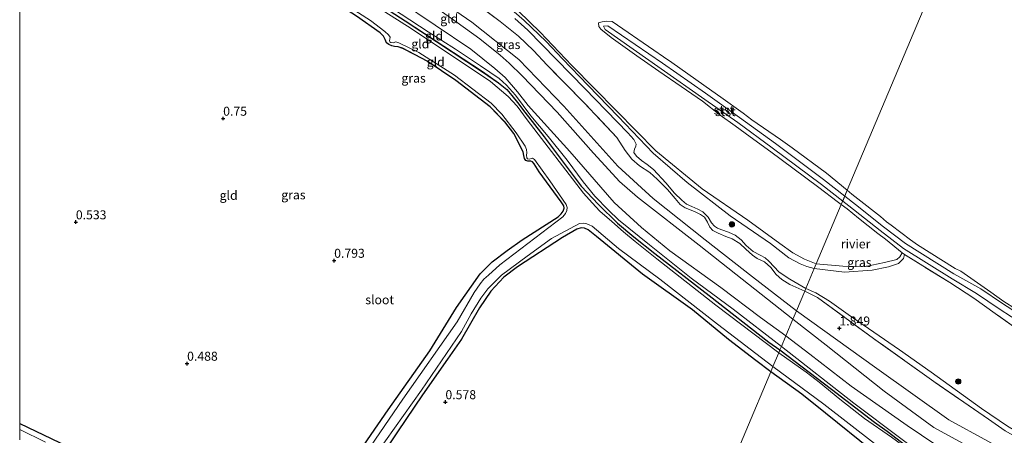
# Model space of a CAD drawing. Units: metres. Extents: x 89991 to 100007, y 406248 to 412500.
# Drawn here: x 90000 to 90274, y 411838 to 411954 of the extents above; entities that cross this region are included whole.
import ezdxf
from ezdxf.enums import TextEntityAlignment as Align

# ---------------------------------------------------------------- set-up
doc = ezdxf.new("R2010")
doc.units = ezdxf.units.M
doc.linetypes.add('IE-TERREINAFSCHEIDING', pattern=[10, 8, -2])
doc.layers.get('0').update_dxf_attribs({"lineweight": 25})
for name, color, linetype, lineweight in [('B-ME-GR-BOOM-S-B1', 93, 'Continuous', 18), ('B-ME-GW-HOOGTEPUNT-S-B1', 10, 'Continuous', 25), ('B-ME-GW-INSTEEKWATERGANG-L-B1', 10, 'Continuous', 25), ('B-ME-GW-KRUINLIJN-L-B1', 93, 'Continuous', 18), ('B-ME-GW-TEENLIJN-L-B1', 93, 'Continuous', 18), ('B-ME-IE-GRASLAND-GV-B6', 93, 'Continuous', 18), ('B-ME-IE-GRONDWERKLIJN-GROND_INGERICHT-GV-B6', 253, 'Continuous', 18), ('B-ME-IE-HULPGEOMETRIE-L-B1', 53, 'Continuous', 18), ('B-ME-IE-TERREINAFSCHEIDING-RASTERHEKWERK-L-B1', 8, 'IE-TERREINAFSCHEIDING', 18), ('B-ME-OB-BEKLEDING-GV-B6', 253, 'Continuous', 18), ('B-ME-OB-WATERLIJN-L-B1', 133, 'OB-WATERLIJN', 18), ('B-ME-OG-WATER-GV-B6', 153, 'Continuous', 18)]:
    doc.layers.add(name, color=color, linetype=linetype, lineweight=lineweight)
doc.styles.add('NLCS-ISO', font='NLCS-ISO.TTF')
doc.linetypes.add('OB-WATERLIJN', pattern='A,10,[32,NLCS.SHX,S=2,R=0,X=0,Y=0],-12', length=22)

# ---------------------------------------------------------------- blocks, each defined once
blk = doc.blocks.new('d43hn_FeatureWriter_4_2_FMEBLOCK13')
at = {"layer": 'B-ME-GW-INSTEEKWATERGANG-L-B1'}
for points in [[(-105.6, 125.05, 0.78), (-104.84, 126.04, 0.79), (-100.83, 130.61, 0.75), (-99.27, 132.27, 0.55), (-97.95, 133.27, 0.39), (-95.89, 133.73, 0.39), (-92.01, 134.32, 0.49), (-89.75, 133.96, 0.41), (-87.84, 133.19, 0.41), (-85.66, 132.25, 0.41), (-80.31, 128.66, 0.45), (-66.82, 119.67, 0.49), (-54.26, 111, 0.49), (-37.64, 99.48, 0.37), (-16.51, 85.52, 0.49), (1.46, 73.86, 0.51), (23.01, 59.75, 0.53), (27.42, 56.69, 0.53), (29.76, 54.81, 0.55), (31.16, 53.16, 0.51), (32.73, 51.15, 0.47), (34.77, 48.46, 0.49), (40.06, 41.65, 0.49), (50.39, 27.9, 0.43), (55.21, 22.79, 0.45), (60.45, 17.61, 0.53), (65.03, 13.79, 0.53), (70.87, 9.22, 0.49), (85.95, -2.52, 0.49), (102.5, -15.5, 0.49), (105.6, -17.61, 0.46)], [(-105.6, -38.06, 0.76), (-94.5, -43.35, 0.79), (-79.15, -51.22, 0.77), (-61.18, -60.34, 0.81), (-44.81, -68.67, 0.75), (-32.75, -75.23, 0.65), (-31.36, -75.46, 0.65), (-30.65, -75.14, 0.67), (-29.56, -74.15, 0.67), (-28.75, -72.75, 0.75), (-26.83, -69.47, 0.67), (-22.57, -62.98, 0.75), (-12.89, -48.23, 0.83), (-3.27, -34.3, 0.9), (8.37, -17.86, 0.81), (15.77, -5.86, 0.73), (22.31, 3.53, 0.59), (25.69, 6.85, 0.63), (29.87, 9.99, 0.59), (34.03, 13.02, 0.63), (44, 19.37, 0.53), (44.83, 20.21, 0.45), (45.39, 21.01, 0.45), (45.67, 21.76, 0.47), (45.53, 22.43, 0.43), (44.82, 23.57, 0.43), (38.75, 31.9, 0.57), (37.32, 34.11, 0.43), (36.84, 34.66, 0.37), (36.43, 34.83, 0.39), (36, 34.88, 0.43), (35.58, 34.87, 0.45), (35.05, 35.06, 0.43), (34.66, 35.6, 0.39), (34.48, 36.48, 0.41), (34.31, 37.46, 0.41), (31.7, 42.6, 0.39), (29.13, 45.84, 0.41), (25.11, 50, 0.45), (15.59, 57.32, 0.57), (7.63, 62.68, 0.45), (0.75, 66.24, 0.49), (-0.5, 66.63, 0.41), (-1.48, 66.75, 0.43), (-2.25, 66.91, 0.37), (-3.01, 67.26, 0.35), (-3.67, 67.76, 0.35), (-4.1, 68.65, 0.33), (-4.55, 69.58, 0.33), (-5.49, 70.55, 0.37), (-12.02, 75.18, 0.53), (-20.54, 80.74, 0.45), (-28.12, 85.33, 0.47), (-35.55, 90.01, 0.55), (-45.12, 96.75, 0.51), (-52.25, 101.5, 0.57), (-60.29, 106.83, 0.55), (-66.85, 110.76, 0.55), (-69.14, 112.05, 0.47), (-74.01, 114.4, 0.39), (-83.11, 120.5, 0.45), (-86.29, 123.05, 0.57), (-89.12, 125.29, 0.59), (-90.52, 126.33, 0.65), (-91.65, 126.87, 0.67), (-92.61, 127.18, 0.67), (-93.38, 127.11, 0.63), (-94.15, 126.72, 0.63), (-95.91, 125.53, 0.61), (-99.89, 120.79, 0.67), (-105.6, 114.12, 0.65)], [(56.43, -134.32, 0.57), (39.34, -123.7, 0.77), (22.32, -113.84, 0.88), (8.15, -105.41, 1), (-7.89, -95.44, 0.92), (-22.27, -87.72, 0.96), (-26.65, -85.57, 0.98), (-32.2, -83.15, 0.94), (-41.85, -77.6, 0.88), (-50.6, -72.75, 0.96), (-64.11, -65.59, 1.04), (-79.25, -57.9, 1.04), (-85.72, -54.52, 0.98), (-96.33, -48.73, 0.98), (-105.6, -44.05, 0.98)]]:
    blk.add_polyline3d(points, dxfattribs=at)
blk = doc.blocks.new('boom')
blk.add_hatch(color=256).paths.add_polyline_path([(-0.75, 0, 1), (0.75, 0, 1)])
blk.add_circle((0, 0), 0.75)
blk = doc.blocks.new('hoogtepunt')
for p, q in [((-0.5, 0), (0.5, 0)), ((0, 0.5), (0, -0.5))]:
    blk.add_line(p, q)

msp = doc.modelspace()

# ---------------------------------------------------------------- linework, layer by layer
at = {"layer": 'B-ME-GW-INSTEEKWATERGANG-L-B1'}
for points in [[(90208.647, 411855.752, 0.455), (90204.527, 411858.827, 0.455), (90196.955, 411864.73, 0.455), (90186.883, 411872.966, 0.455), (90173.027, 411882.85, 0.577), (90160.261, 411893.339, 0.617), (90157.914, 411895.19, 0.699), (90156.896, 411895.68, 0.617), (90156.014, 411895.727, 0.556), (90154.762, 411895.35, 0.516), (90150.833, 411893.035, 0.516), (90138.326, 411884.91, 0.516), (90134.515, 411882.031, 0.516), (90130.908, 411878.101, 0.556), (90127.748, 411873.469, 0.556), (90122.782, 411864.829, 0.556), (90118.873, 411859.255, 0.658), (90111.918, 411849.323, 0.617), (90104.936, 411839.017, 0.658), (90096.788, 411826.848, 0.719)], [(90211.198, 411861.806, 0.457), (90225.516, 411850.911, 0.457), (90237.441, 411841.676, 0.457), (90240.947, 411839.194, 0.424), (90252.159, 411830.571, 0.424), (90256.72, 411826.978, 0.408), (90260.759, 411824.293, 0.424), (90266.381, 411821.534, 0.424), (90277.843, 411816.632, 0.424), (90292.958, 411810.956, 0.54), (90307.15, 411804.719, 0.507), (90319.935, 411799.389, 0.507), (90337.731, 411792.731, 0.507), (90355.31, 411785.767, 0.457), (90373.063, 411778.796, 0.457), (90385.586, 411773.842, 0.457), (90394.979, 411769.905, 0.325), (90411.951, 411762.711, 0.391), (90430.596, 411754.61, 0.375)], [(90236.764, 411833.866, 0.474), (90223.903, 411844.184, 0.358), (90217.308, 411849.501, 0.441), (90208.647, 411855.752, 0.455)]]:
    msp.add_polyline3d(points, dxfattribs=at)
at = {"layer": 'B-ME-GW-KRUINLIJN-L-B1'}
for points in [[(90215.761, 411872.637, 1.785), (90203.535, 411882.141, 1.904), (90190.424, 411892.364, 2.012), (90176.017, 411903.872, 2.143), (90166.176, 411912.848, 1.904), (90151.184, 411929.562, 2.194), (90138.624, 411942.502, 1.972), (90125.619, 411952.899, 1.837), (90101.878, 411969.332, 1.901), (90071.601, 411990.071, 2.126), (90046.209, 412008.077, 2.052), (90027.62, 412021.09, 1.861), (90017.213, 412029.024, 1.877), (90005.447, 412039.85, 2.018)], [(90088.775, 411990.341, 0.857), (90098.664, 411983.491, 0.793), (90112.113, 411974.201, 0.878), (90124.592, 411965.351, 0.75), (90134.615, 411958.173, 0.878), (90140.184, 411953.401, 0.857), (90146.235, 411947.512, 0.814), (90150.838, 411942.703, 0.836), (90157.93, 411935.326, 0.9), (90166.244, 411926.658, 0.857)], [(90211.595, 411862.749, 0.804), (90198.214, 411873.159, 0.824), (90186.571, 411881.794, 0.783), (90174.932, 411890.976, 0.722), (90166.34, 411897.981, 0.803), (90163.549, 411900.694, 0.824), (90159.788, 411904.552, 0.783), (90156.564, 411908.54, 0.783), (90152.115, 411914.52, 0.844), (90146.786, 411921.094, 0.783), (90141.964, 411926.877, 0.803), (90137.715, 411932.645, 0.803), (90135.25, 411935.446, 0.824), (90133.227, 411937.226, 0.824), (90128.034, 411940.814, 0.885), (90121.093, 411945.455, 0.844), (90113.448, 411950.262, 0.803), (90100.878, 411958.449, 0.722)], [(90214.783, 411870.316, 1.799), (90198.925, 411882.836, 1.98), (90188.727, 411890.904, 1.851), (90171.629, 411904.27, 1.825), (90166.599, 411908.664, 1.825), (90163.644, 411911.862, 1.903), (90159.375, 411916.51, 2.058), (90149.341, 411927.902, 2.032), (90139.581, 411937.995, 1.954), (90135.945, 411941.519, 1.903), (90133.494, 411943.771, 1.825), (90127.864, 411948.293, 1.877), (90121.519, 411952.868, 1.825), (90112.445, 411959.321, 1.774)], [(90229.2028, 411904.5465, 1.1388), (90223.307, 411909.202, 1.242), (90210.008, 411919.154, 1.116), (90199.935, 411926.453, 1.127), (90190.493, 411933.227, 1.153), (90178.583, 411941.54, 1.067), (90163.355, 411951.925, 1.132), (90162.1803, 411951.8048, 1.175)], [(90228.627, 411903.1793, 0.9958), (90222.759, 411907.749, 1.108), (90209.029, 411917.991, 1.077), (90199.529, 411925.054, 1.078), (90190.291, 411931.452, 1.034), (90178.201, 411939.978, 1.131), (90162.6438, 411950.922, 1.047), (90162.1803, 411951.8048, 1.175)], [(90220.744, 411884.467, 0.691), (90218.643, 411884.992, 0.787), (90216.84, 411885.747, 0.818), (90213.642, 411887.387, 0.882), (90208.571, 411891.426, 0.914), (90197.35, 411899.096, 1.042), (90185.463, 411908.306, 0.85), (90176.023, 411916.493, 0.818), (90166.244, 411926.658, 0.857)], [(90278.989, 411868.742, 1.059), (90272.09, 411873.191, 0.998), (90265.799, 411877.462, 1.151), (90259.057, 411881.585, 1.008), (90245.559, 411890.001, 0.934), (90239.048, 411895.013, 1.062), (90230.343, 411901.843, 0.963), (90228.627, 411903.1793, 0.9958)], [(90229.2028, 411904.5465, 1.1388), (90232.163, 411902.209, 1.087), (90239.977, 411896.034, 1.005), (90246.045, 411891.349, 1.147), (90259.487, 411882.936, 1.024), (90266.977, 411878.795, 1.147), (90273.036, 411874.71, 1.004), (90280.068, 411870.148, 1.074)], [(90245.802, 411888.345, 0.538), (90245.481, 411887.191, 0.683), (90244.151, 411885.823, 0.726), (90241.343, 411884.909, 0.769), (90236.798, 411883.981, 0.748), (90229.137, 411883.452, 0.748), (90220.744, 411884.467, 0.691)], [(90214.783, 411870.316, 1.799), (90224.012, 411863.101, 1.687), (90240.128, 411850.335, 1.858), (90253.997, 411840.202, 1.896), (90269.028, 411831.972, 1.972), (90277.472, 411827.731, 1.934), (90285.995, 411824.22, 1.896), (90299.009, 411819.341, 1.858), (90319.064, 411810.943, 1.877), (90339.314, 411802.64, 1.896), (90354.427, 411796.464, 1.858), (90374.716, 411788.196, 1.915), (90394.075, 411780.679, 2.029), (90409.861, 411774.829, 1.953), (90427.325, 411767.528, 1.972), (90445.063, 411759.552, 1.896), (90459.87, 411752.894, 1.934), (90487.229, 411740.992, 1.82), (90508.617, 411732.131, 1.858), (90535.596, 411720.773, 1.858), (90555.064, 411712.369, 1.877), (90559.66, 411710.168, 1.888)], [(90215.761, 411872.637, 1.785), (90238.081, 411856.64, 1.901), (90258.118, 411842.344, 2.077), (90279.752, 411830.457, 2.077), (90313.835, 411816.13, 2.201), (90356.078, 411798.993, 2.252), (90399.326, 411781.978, 2.142), (90455.261, 411758.291, 1.851), (90506.164, 411736.38, 1.974), (90544.552, 411720.432, 2.011), (90560.68, 411712.59, 1.806)], [(90211.595, 411862.749, 0.804), (90231.771, 411847.029, 0.785), (90257.864, 411827.363, 0.804), (90262.016, 411824.635, 0.785), (90265.906, 411822.342, 0.766), (90274.947, 411818.683, 0.641), (90303.604, 411807.232, 0.747), (90332.992, 411795.396, 0.872), (90360.824, 411784.691, 0.814), (90380.596, 411777.03, 0.766), (90411.434, 411764.754, 0.804), (90428.263, 411757.348, 0.833), (90456.65, 411744.324, 0.843), (90475.855, 411735.912, 0.843), (90500.671, 411725.17, 0.843), (90518.894, 411717.248, 0.756), (90540.104, 411708.184, 0.727), (90555.94, 411701.339, 0.71)]]:
    msp.add_polyline3d(points, dxfattribs=at)
at = {"layer": 'B-ME-GW-TEENLIJN-L-B1'}
for points in [[(90212.852, 411865.733, 1.045), (90205.794, 411870.784, 1.049), (90194.775, 411879.119, 1.105), (90180.585, 411889.314, 1.021), (90172.768, 411895.866, 0.964), (90165.185, 411902.765, 0.964), (90152.798, 411916.952, 1.021), (90145.663, 411924.816, 0.964), (90141.219, 411929.78, 0.908), (90138.338, 411933.603, 1.021), (90134.88, 411937.533, 0.993), (90132.032, 411940.056, 1.105), (90125.321, 411945.436, 1.133), (90105.542, 411958.811, 1.077), (90084.539, 411972.654, 1.021), (90064.177, 411985.697, 1.049), (90049.119, 411996.254, 1.021), (90029.332, 412009.189, 0.74), (90021.425, 412013.828, 0.572), (90017.612, 412015.955, 0.768), (90015.647, 412017.62, 0.74), (90014.129, 412019.186, 0.74), (90012.386, 412022.004, 0.846), (90011.35, 412022.877, 0.997)], [(90218.395, 411878.892, 1.347), (90213.935, 411881.478, 1.486), (90210.982, 411883.402, 1.506), (90208.122, 411886.446, 1.446), (90207.128, 411887.363, 1.446), (90205.675, 411888.158, 1.446), (90203.766, 411889.207, 1.426), (90201.806, 411890.81, 1.426), (90200.43, 411892.387, 1.466), (90198.723, 411893.696, 1.486), (90196.907, 411894.519, 1.486), (90195.088, 411895.186, 1.466), (90193.889, 411895.688, 1.466), (90192.985, 411896.222, 1.466), (90192.222, 411897.168, 1.486), (90191.226, 411898.68, 1.466), (90189.802, 411900.215, 1.426), (90188.418, 411900.951, 1.446), (90186.739, 411901.653, 1.466), (90185.216, 411902.353, 1.506), (90183.902, 411903.404, 1.446), (90181.943, 411905.382, 1.407), (90179.52, 411908.274, 1.367), (90176.074, 411911.939, 1.407), (90174.272, 411913.319, 1.248), (90172.767, 411914.512, 1.268), (90171.357, 411915.634, 1.268), (90170.585, 411916.708, 1.268), (90170.782, 411917.628, 1.228), (90171.128, 411918.454, 1.03), (90171.249, 411918.967, 0.832), (90170.599, 411920.335, 0.832), (90168.987, 411922.168, 0.832), (90156.991, 411934.514, 1.07), (90141.15, 411950.691, 0.971), (90137.548, 411953.982, 0.951)], [(90218.395, 411878.892, 1.347), (90221.158, 411877.636, 1.347), (90224.987, 411875.394, 1.347), (90230.115, 411871.627, 1.369), (90244.412, 411861.792, 1.347), (90253.245, 411855.63, 1.391), (90267.219, 411845.518, 1.413), (90274.417, 411840.58, 1.391), (90278.52, 411838.221, 1.391), (90283.65, 411835.988, 1.391), (90289.087, 411833.713, 1.391), (90295.931, 411830.93, 1.391), (90309.579, 411825.411, 1.325), (90323.331, 411819.022, 1.325), (90335.325, 411814.263, 1.303), (90356.256, 411805.952, 1.391), (90369.884, 411800.176, 1.281), (90386.532, 411793.592, 1.347), (90404.188, 411786.463, 1.369), (90421.393, 411779.524, 1.259), (90437.687, 411773.356, 1.303)], [(90436.945, 411755.816, 0.919), (90420.796, 411762.689, 0.94), (90406.471, 411769.549, 1.003), (90398.243, 411773.121, 0.898), (90388.022, 411777.171, 0.982), (90374.568, 411782.366, 0.961), (90358.977, 411788.496, 1.003), (90336.813, 411797.918, 1.087), (90315.453, 411806.38, 1.024), (90294.526, 411814.602, 1.066), (90280.826, 411820.409, 1.045), (90271.764, 411824.672, 0.919), (90263.214, 411829.478, 1.024), (90254.49, 411835.4, 1.15), (90246.51, 411840.754, 1.15), (90230.984, 411851.755, 1.045), (90219.498, 411860.593, 1.045), (90212.852, 411865.733, 1.045)]]:
    msp.add_polyline3d(points, dxfattribs=at)
at = {"layer": 'B-ME-IE-GRASLAND-GV-B6'}
for points in [[(90089.087, 411964.939, 0.488), (90107.056, 411953.27, 0.509), (90128.61, 411939.169, 0.529), (90133.022, 411936.1, 0.529), (90135.358, 411934.222, 0.549), (90136.761, 411932.573, 0.509), (90138.334, 411930.564, 0.468), (90140.365, 411927.879, 0.488), (90145.656, 411921.064, 0.488), (90155.994, 411907.31, 0.427), (90160.811, 411902.205, 0.448), (90166.045, 411897.023, 0.529), (90170.628, 411893.207, 0.529), (90176.473, 411888.638, 0.488), (90191.546, 411876.893, 0.488), (90208.099, 411863.918, 0.488), (90211.198, 411861.806, 0.457), (90210.855, 411860.991, 0.166), (90193.367, 411874.249, 0.166), (90177.039, 411887.118, 0.166), (90170.965, 411891.898, 0.166), (90167.736, 411894.639, 0.166), (90164.543, 411897.467, 0.166), (90161.131, 411900.421, 0.166), (90159.011, 411902.733, 0.166), (90156.617, 411905.363, 0.166), (90140.988, 411925.741, 0.166), (90138.177, 411929.563, 0.166), (90135.692, 411932.299, 0.166), (90130.753, 411936.468, 0.166), (90108.788, 411951.186, 0.166), (90085.821, 411965.78, 0.166)], [(90137.548, 411953.982, 0.951), (90141.15, 411950.691, 0.971), (90156.991, 411934.514, 1.07), (90168.987, 411922.168, 0.832), (90170.599, 411920.335, 0.832), (90171.249, 411918.967, 0.832), (90171.128, 411918.454, 1.03), (90170.782, 411917.628, 1.228), (90170.585, 411916.708, 1.268), (90171.357, 411915.634, 1.268), (90172.767, 411914.512, 1.268), (90174.272, 411913.319, 1.248), (90176.074, 411911.939, 1.407), (90179.52, 411908.274, 1.367), (90181.943, 411905.382, 1.407), (90183.902, 411903.404, 1.446), (90185.216, 411902.353, 1.506), (90186.739, 411901.653, 1.466), (90188.418, 411900.951, 1.446), (90189.802, 411900.215, 1.426), (90191.226, 411898.68, 1.466), (90192.222, 411897.168, 1.486), (90192.985, 411896.222, 1.466), (90193.889, 411895.688, 1.466), (90195.088, 411895.186, 1.466), (90196.907, 411894.519, 1.486), (90198.723, 411893.696, 1.486), (90200.43, 411892.387, 1.466), (90201.806, 411890.81, 1.426), (90203.766, 411889.207, 1.426), (90205.675, 411888.158, 1.446), (90207.128, 411887.363, 1.446), (90208.122, 411886.446, 1.446), (90210.982, 411883.402, 1.506), (90213.935, 411881.478, 1.486), (90218.395, 411878.892, 1.347), (90218.088, 411878.161, 1.75), (90213.972, 411880.024, 1.816), (90211.772, 411881.352, 1.816), (90210.19, 411882.734, 1.796), (90208.659, 411884.689, 1.776), (90206.87, 411886.252, 1.816), (90204.863, 411887.217, 1.855), (90203.542, 411888.176, 1.855), (90201.771, 411889.856, 1.796), (90200.047, 411891.423, 1.796), (90197.968, 411892.668, 1.816), (90196.198, 411893.377, 1.855), (90194.066, 411894.269, 1.855), (90192.581, 411894.985, 1.835), (90191.753, 411895.926, 1.816), (90191.115, 411897.32, 1.756), (90190.273, 411898.674, 1.776), (90189.132, 411899.465, 1.816), (90187.635, 411900.154, 1.835), (90186.062, 411900.811, 1.915), (90184.837, 411901.324, 1.934), (90183.509, 411902.193, 1.934), (90182.076, 411903.857, 1.934), (90179.964, 411906.369, 1.835), (90177.09, 411909.23, 1.796), (90175.017, 411911.162, 1.816), (90172.176, 411912.977, 1.855), (90170.069, 411914.829, 1.816), (90168.224, 411917.229, 1.776), (90165.867, 411920.877, 1.895), (90156.785, 411930.531, 1.915), (90146.509, 411940.999, 1.875), (90142.699, 411945.066, 1.855), (90138.583, 411949.074, 1.835), (90133.453, 411953.13, 1.835), (90119.841, 411963.333, 1.697)], [(90082.851, 411962.816, 0.166), (90097.472, 411953.409, 0.166), (90101.439, 411950.324, 0.166), (90102.483, 411949.413, 0.166), (90102.891, 411948.767, 0.166), (90102.871, 411948.233, 0.166), (90102.69, 411947.8, 0.166), (90102.795, 411947.484, 0.166), (90103.135, 411947.241, 0.166), (90103.768, 411947.213, 0.166), (90104.468, 411947.429, 0.166), (90105.284, 411947.19, 0.166), (90110.856, 411944.452, 0.166), (90120.76, 411938.205, 0.166), (90130.978, 411930.437, 0.166), (90133.923, 411927.34, 0.166), (90137.945, 411922.197, 0.166), (90140.427, 411918.479, 0.166), (90140.801, 411917.508, 0.166), (90140.903, 411916.617, 0.166), (90140.753, 411915.934, 0.166), (90140.841, 411915.252, 0.166), (90141.029, 411914.97, 0.166), (90141.642, 411914.815, 0.166), (90142.076, 411915.041, 0.166), (90142.495, 411915.069, 0.166), (90143.007, 411914.753, 0.166), (90147.291, 411908.857, 0.166), (90151.791, 411902.259, 0.166), (90152.074, 411901.394, 0.166), (90152.003, 411900.576, 0.166), (90151.665, 411899.768, 0.166), (90150.9, 411898.832, 0.166), (90133.387, 411885.431, 0.166), (90130.211, 411882.621, 0.166), (90128.972, 411881.444, 0.166), (90127.877, 411880.205, 0.166), (90126.246, 411877.767, 0.166), (90121.521, 411869.634, 0.166), (90106.467, 411848.081, 0.166), (90091.113, 411825.567, 0.166)], [(90134.615, 411958.173, 0.878), (90140.184, 411953.401, 0.857), (90146.235, 411947.512, 0.814), (90150.838, 411942.703, 0.836), (90157.93, 411935.326, 0.9), (90166.244, 411926.658, 0.857), (90176.023, 411916.493, 0.818), (90185.463, 411908.306, 0.85), (90197.35, 411899.096, 1.042), (90208.571, 411891.426, 0.914), (90213.642, 411887.387, 0.882), (90216.84, 411885.747, 0.818), (90218.643, 411884.992, 0.787), (90220.744, 411884.467, 0.691)], [(90221.266, 411885.707, 0.52), (90220.744, 411884.467, 0.691), (90218.643, 411884.992, 0.787), (90216.84, 411885.747, 0.818), (90213.642, 411887.387, 0.882), (90208.571, 411891.426, 0.914), (90197.35, 411899.096, 1.042), (90185.463, 411908.306, 0.85), (90176.023, 411916.493, 0.818), (90166.244, 411926.658, 0.857), (90157.93, 411935.326, 0.9), (90150.838, 411942.703, 0.836), (90146.235, 411947.512, 0.814), (90140.184, 411953.401, 0.857), (90134.615, 411958.173, 0.878)], [(90138.604, 411956.015, 0.52), (90144.607, 411950.183, 0.52), (90153.408, 411940.9, 0.52), (90165.81, 411928.27, 0.52), (90176.754, 411917.13, 0.52), (90189.593, 411906.598, 0.52), (90202.262, 411897.857, 0.52), (90211.155, 411891.377, 0.52), (90214.822, 411888.762, 0.52), (90218.051, 411887.011, 0.52), (90221.266, 411885.707, 0.52)], [(90092.706, 411831.183, 0.834), (90102.332, 411845.115, 0.895), (90113.971, 411861.552, 0.814), (90121.371, 411873.55, 0.733), (90127.91, 411882.948, 0.59), (90131.292, 411886.264, 0.631), (90135.471, 411889.408, 0.59), (90139.632, 411892.43, 0.631), (90149.597, 411898.786, 0.529), (90150.431, 411899.628, 0.448), (90150.99, 411900.424, 0.448), (90151.272, 411901.175, 0.468), (90151.133, 411901.844, 0.427), (90150.418, 411902.98, 0.427), (90144.345, 411911.314, 0.57), (90142.919, 411913.519, 0.427), (90142.442, 411914.073, 0.366), (90142.031, 411914.245, 0.387), (90141.602, 411914.296, 0.427), (90141.177, 411914.28, 0.448), (90140.645, 411914.47, 0.427), (90140.262, 411915.017, 0.387), (90140.083, 411915.896, 0.407), (90139.911, 411916.87, 0.407), (90137.301, 411922.017, 0.387), (90134.727, 411925.25, 0.407), (90130.706, 411929.41, 0.448), (90121.188, 411936.738, 0.57), (90113.227, 411942.096, 0.448), (90106.346, 411945.65, 0.488), (90105.095, 411946.045, 0.407), (90104.116, 411946.165, 0.427), (90103.346, 411946.326, 0.366), (90102.591, 411946.674, 0.346), (90101.931, 411947.175, 0.346), (90101.499, 411948.064, 0.326), (90101.05, 411948.992, 0.326), (90100.106, 411949.966, 0.366), (90093.578, 411954.596, 0.529)], [(90220.744, 411884.467, 0.691), (90218.395, 411878.892, 1.347), (90213.935, 411881.478, 1.486), (90210.982, 411883.402, 1.506), (90208.122, 411886.446, 1.446), (90207.128, 411887.363, 1.446), (90205.675, 411888.158, 1.446), (90203.766, 411889.207, 1.426), (90201.806, 411890.81, 1.426), (90200.43, 411892.387, 1.466), (90198.723, 411893.696, 1.486), (90196.907, 411894.519, 1.486), (90195.088, 411895.186, 1.466), (90193.889, 411895.688, 1.466), (90192.985, 411896.222, 1.466), (90192.222, 411897.168, 1.486), (90191.226, 411898.68, 1.466), (90189.802, 411900.215, 1.426), (90188.418, 411900.951, 1.446), (90186.739, 411901.653, 1.466), (90185.216, 411902.353, 1.506), (90183.902, 411903.404, 1.446), (90181.943, 411905.382, 1.407), (90179.52, 411908.274, 1.367), (90176.074, 411911.939, 1.407), (90174.272, 411913.319, 1.248), (90172.767, 411914.512, 1.268), (90171.357, 411915.634, 1.268), (90170.585, 411916.708, 1.268), (90170.782, 411917.628, 1.228), (90171.128, 411918.454, 1.03), (90171.249, 411918.967, 0.832), (90170.599, 411920.335, 0.832), (90168.987, 411922.168, 0.832), (90156.991, 411934.514, 1.07), (90141.15, 411950.691, 0.971), (90137.548, 411953.982, 0.951)], [(90099.097, 411833.028, 0.166), (90111.605, 411850.627, 0.166), (90122.723, 411866.885, 0.166), (90125.41, 411871.824, 0.166), (90128.109, 411876.225, 0.166), (90130.075, 411878.804, 0.166), (90133.889, 411882.62, 0.166), (90140.959, 411887.855, 0.166), (90147.769, 411892.754, 0.166), (90155.507, 411896.97, 0.166), (90156.617, 411897.008, 0.166), (90157.517, 411896.898, 0.166), (90158.247, 411896.593, 0.166), (90159.021, 411896.18, 0.166), (90166.334, 411889.981, 0.166), (90177.874, 411881.501, 0.166), (90193.843, 411868.994, 0.166), (90209.27, 411857.23, 0.166), (90208.647, 411855.752, 0.455), (90204.527, 411858.827, 0.455), (90196.955, 411864.73, 0.455), (90186.883, 411872.966, 0.455), (90173.027, 411882.85, 0.577), (90160.261, 411893.339, 0.617), (90157.914, 411895.19, 0.699), (90156.896, 411895.68, 0.617), (90156.014, 411895.727, 0.556), (90154.762, 411895.35, 0.516), (90150.833, 411893.035, 0.516), (90138.326, 411884.91, 0.516), (90134.515, 411882.031, 0.516), (90130.908, 411878.101, 0.556), (90127.748, 411873.469, 0.556), (90122.782, 411864.829, 0.556), (90118.873, 411859.255, 0.658), (90111.918, 411849.323, 0.617), (90104.936, 411839.017, 0.658), (90096.788, 411826.848, 0.719)], [(90274.417, 411840.58, 1.391), (90267.219, 411845.518, 1.413), (90253.245, 411855.63, 1.391), (90244.412, 411861.792, 1.347), (90230.115, 411871.627, 1.369), (90224.987, 411875.394, 1.347), (90221.158, 411877.636, 1.347), (90218.395, 411878.892, 1.347), (90220.744, 411884.467, 0.691), (90229.137, 411883.452, 0.748), (90236.798, 411883.981, 0.748), (90241.343, 411884.909, 0.769), (90244.151, 411885.823, 0.726), (90245.481, 411887.191, 0.683), (90245.802, 411888.345, 0.538), (90258.375, 411880.525, 0.609), (90265.084, 411876.184, 0.548), (90270.976, 411871.965, 0.501), (90278.3413, 411866.7251, 0.604)], [(90245.802, 411888.345, 0.538), (90245.481, 411887.191, 0.683), (90244.151, 411885.823, 0.726), (90241.343, 411884.909, 0.769), (90236.798, 411883.981, 0.748), (90229.137, 411883.452, 0.748), (90220.744, 411884.467, 0.691), (90221.266, 411885.707, 0.52), (90228.645, 411885.084, 0.52), (90234.986, 411884.955, 0.52), (90240.222, 411886.075, 0.52), (90243.702, 411886.91, 0.52), (90244.52, 411887.665, 0.52), (90245.1486, 411888.8134, 0.52), (90245.802, 411888.345, 0.538)], [(90273.801, 411839.277, 1.641), (90269.18, 411842.562, 1.733), (90253.968, 411853.019, 1.687), (90237.172, 411864.979, 1.618), (90221.647, 411876.37, 1.733), (90218.088, 411878.161, 1.75), (90218.395, 411878.892, 1.347), (90221.158, 411877.636, 1.347), (90224.987, 411875.394, 1.347), (90230.115, 411871.627, 1.369), (90244.412, 411861.792, 1.347), (90253.245, 411855.63, 1.391), (90267.219, 411845.518, 1.413), (90274.417, 411840.58, 1.391)], [(90274.182, 411817.168, 0.166), (90269.36, 411819.189, 0.166), (90264.437, 411821.135, 0.166), (90260.843, 411823.174, 0.166), (90257.173, 411825.809, 0.166), (90251.1, 411830.635, 0.166), (90246.359, 411834.452, 0.166), (90242.188, 411837.51, 0.166), (90234.695, 411842.75, 0.166), (90227.835, 411848.099, 0.166), (90222.114, 411852.87, 0.166), (90218.503, 411855.644, 0.166), (90210.855, 411860.991, 0.166), (90211.198, 411861.806, 0.457), (90225.516, 411850.911, 0.457), (90237.441, 411841.676, 0.457), (90240.947, 411839.194, 0.424), (90252.159, 411830.571, 0.424), (90256.72, 411826.978, 0.408), (90260.759, 411824.293, 0.424), (90266.381, 411821.534, 0.424), (90277.843, 411816.632, 0.424)], [(90236.764, 411833.866, 0.474), (90223.903, 411844.184, 0.358), (90217.308, 411849.501, 0.441), (90208.647, 411855.752, 0.455), (90209.27, 411857.23, 0.166)], [(90209.27, 411857.23, 0.166), (90223.369, 411846.753, 0.166), (90237.495, 411835.792, 0.166)], [(90007.201, 411836.142, 0.166), (90000, 411839.6444, 0.166), (90000, 411841.3522, 0.7559), (90011.104, 411836.064, 0.794)]]:
    msp.add_polyline3d(points, dxfattribs=at)
at = {"layer": 'B-ME-IE-GRONDWERKLIJN-GROND_INGERICHT-GV-B6'}
for points in [[(90011.104, 411836.064, 0.794), (90000, 411841.3522, 0.7559), (90000, 411993.5319, 0.6493)], [(90211.595, 411862.749, 0.804), (90211.198, 411861.806, 0.457), (90208.099, 411863.918, 0.488), (90191.546, 411876.893, 0.488), (90176.473, 411888.638, 0.488), (90170.628, 411893.207, 0.529), (90166.045, 411897.023, 0.529), (90160.811, 411902.205, 0.448), (90155.994, 411907.31, 0.427), (90145.656, 411921.064, 0.488), (90140.365, 411927.879, 0.488), (90138.334, 411930.564, 0.468), (90136.761, 411932.573, 0.509), (90135.358, 411934.222, 0.549), (90133.022, 411936.1, 0.529), (90128.61, 411939.169, 0.529), (90107.056, 411953.27, 0.509), (90089.087, 411964.939, 0.488)], [(90119.841, 411963.333, 1.697), (90133.453, 411953.13, 1.835), (90138.583, 411949.074, 1.835), (90142.699, 411945.066, 1.855), (90146.509, 411940.999, 1.875), (90156.785, 411930.531, 1.915), (90165.867, 411920.877, 1.895), (90168.224, 411917.229, 1.776), (90170.069, 411914.829, 1.816), (90172.176, 411912.977, 1.855), (90175.017, 411911.162, 1.816), (90177.09, 411909.23, 1.796), (90179.964, 411906.369, 1.835), (90182.076, 411903.857, 1.934), (90183.509, 411902.193, 1.934), (90184.837, 411901.324, 1.934), (90186.062, 411900.811, 1.915), (90187.635, 411900.154, 1.835), (90189.132, 411899.465, 1.816), (90190.273, 411898.674, 1.776), (90191.115, 411897.32, 1.756), (90191.753, 411895.926, 1.816), (90192.581, 411894.985, 1.835), (90194.066, 411894.269, 1.855), (90196.198, 411893.377, 1.855), (90197.968, 411892.668, 1.816), (90200.047, 411891.423, 1.796), (90201.771, 411889.856, 1.796), (90203.542, 411888.176, 1.855), (90204.863, 411887.217, 1.855), (90206.87, 411886.252, 1.816), (90208.659, 411884.689, 1.776), (90210.19, 411882.734, 1.796), (90211.772, 411881.352, 1.816), (90213.972, 411880.024, 1.816), (90218.088, 411878.161, 1.75), (90215.761, 411872.637, 1.785), (90214.783, 411870.316, 1.799), (90198.925, 411882.836, 1.98), (90188.727, 411890.904, 1.851), (90171.629, 411904.27, 1.825), (90166.599, 411908.664, 1.825), (90163.644, 411911.862, 1.903), (90159.375, 411916.51, 2.058), (90149.341, 411927.902, 2.032), (90139.581, 411937.995, 1.954), (90135.945, 411941.519, 1.903), (90133.494, 411943.771, 1.825), (90127.864, 411948.293, 1.877), (90121.519, 411952.868, 1.825), (90112.445, 411959.321, 1.774)], [(90105.542, 411958.811, 1.077), (90125.321, 411945.436, 1.133), (90132.032, 411940.056, 1.105), (90134.88, 411937.533, 0.993), (90138.338, 411933.603, 1.021), (90141.219, 411929.78, 0.908), (90145.663, 411924.816, 0.964), (90152.798, 411916.952, 1.021), (90165.185, 411902.765, 0.964), (90172.768, 411895.866, 0.964), (90180.585, 411889.314, 1.021), (90194.775, 411879.119, 1.105), (90205.794, 411870.784, 1.049), (90212.852, 411865.733, 1.045), (90211.595, 411862.749, 0.804), (90198.214, 411873.159, 0.824), (90186.571, 411881.794, 0.783), (90174.932, 411890.976, 0.722), (90166.34, 411897.981, 0.803), (90163.549, 411900.694, 0.824), (90159.788, 411904.552, 0.783), (90156.564, 411908.54, 0.783), (90152.115, 411914.52, 0.844), (90146.786, 411921.094, 0.783), (90141.964, 411926.877, 0.803), (90137.715, 411932.645, 0.803), (90135.25, 411935.446, 0.824), (90133.227, 411937.226, 0.824), (90128.034, 411940.814, 0.885), (90121.093, 411945.455, 0.844), (90113.448, 411950.262, 0.803), (90100.878, 411958.449, 0.722)], [(90100.878, 411958.449, 0.722), (90113.448, 411950.262, 0.803), (90121.093, 411945.455, 0.844), (90128.034, 411940.814, 0.885), (90133.227, 411937.226, 0.824), (90135.25, 411935.446, 0.824), (90137.715, 411932.645, 0.803), (90141.964, 411926.877, 0.803), (90146.786, 411921.094, 0.783), (90152.115, 411914.52, 0.844), (90156.564, 411908.54, 0.783), (90159.788, 411904.552, 0.783), (90163.549, 411900.694, 0.824), (90166.34, 411897.981, 0.803), (90174.932, 411890.976, 0.722), (90186.571, 411881.794, 0.783), (90198.214, 411873.159, 0.824), (90211.595, 411862.749, 0.804)], [(90112.445, 411959.321, 1.774), (90121.519, 411952.868, 1.825), (90127.864, 411948.293, 1.877), (90133.494, 411943.771, 1.825), (90135.945, 411941.519, 1.903), (90139.581, 411937.995, 1.954), (90149.341, 411927.902, 2.032), (90159.375, 411916.51, 2.058), (90163.644, 411911.862, 1.903), (90166.599, 411908.664, 1.825), (90171.629, 411904.27, 1.825), (90188.727, 411890.904, 1.851), (90198.925, 411882.836, 1.98), (90214.783, 411870.316, 1.799), (90212.852, 411865.733, 1.045), (90205.794, 411870.784, 1.049), (90194.775, 411879.119, 1.105), (90180.585, 411889.314, 1.021), (90172.768, 411895.866, 0.964), (90165.185, 411902.765, 0.964), (90152.798, 411916.952, 1.021), (90145.663, 411924.816, 0.964), (90141.219, 411929.78, 0.908), (90138.338, 411933.603, 1.021), (90134.88, 411937.533, 0.993), (90132.032, 411940.056, 1.105), (90125.321, 411945.436, 1.133), (90105.542, 411958.811, 1.077)], [(90093.578, 411954.596, 0.529), (90100.106, 411949.966, 0.366), (90101.05, 411948.992, 0.326), (90101.499, 411948.064, 0.326), (90101.931, 411947.175, 0.346), (90102.591, 411946.674, 0.346), (90103.346, 411946.326, 0.366), (90104.116, 411946.165, 0.427), (90105.095, 411946.045, 0.407), (90106.346, 411945.65, 0.488), (90113.227, 411942.096, 0.448), (90121.188, 411936.738, 0.57), (90130.706, 411929.41, 0.448), (90134.727, 411925.25, 0.407), (90137.301, 411922.017, 0.387), (90139.911, 411916.87, 0.407), (90140.083, 411915.896, 0.407), (90140.262, 411915.017, 0.387), (90140.645, 411914.47, 0.427), (90141.177, 411914.28, 0.448), (90141.602, 411914.296, 0.427), (90142.031, 411914.245, 0.387), (90142.442, 411914.073, 0.366), (90142.919, 411913.519, 0.427), (90144.345, 411911.314, 0.57), (90150.418, 411902.98, 0.427), (90151.133, 411901.844, 0.427), (90151.272, 411901.175, 0.468), (90150.99, 411900.424, 0.448), (90150.431, 411899.628, 0.448), (90149.597, 411898.786, 0.529), (90139.632, 411892.43, 0.631), (90135.471, 411889.408, 0.59), (90131.292, 411886.264, 0.631), (90127.91, 411882.948, 0.59), (90121.371, 411873.55, 0.733), (90113.971, 411861.552, 0.814), (90102.332, 411845.115, 0.895), (90092.706, 411831.183, 0.834)], [(90096.788, 411826.848, 0.719), (90104.936, 411839.017, 0.658), (90111.918, 411849.323, 0.617), (90118.873, 411859.255, 0.658), (90122.782, 411864.829, 0.556), (90127.748, 411873.469, 0.556), (90130.908, 411878.101, 0.556), (90134.515, 411882.031, 0.516), (90138.326, 411884.91, 0.516), (90150.833, 411893.035, 0.516), (90154.762, 411895.35, 0.516), (90156.014, 411895.727, 0.556), (90156.896, 411895.68, 0.617), (90157.914, 411895.19, 0.699), (90160.261, 411893.339, 0.617), (90173.027, 411882.85, 0.577), (90186.883, 411872.966, 0.455), (90196.955, 411864.73, 0.455), (90204.527, 411858.827, 0.455), (90208.647, 411855.752, 0.455)], [(90277.472, 411827.731, 1.934), (90269.028, 411831.972, 1.972), (90253.997, 411840.202, 1.896), (90240.128, 411850.335, 1.858), (90224.012, 411863.101, 1.687), (90214.783, 411870.316, 1.799), (90215.761, 411872.637, 1.785), (90218.088, 411878.161, 1.75), (90221.647, 411876.37, 1.733), (90237.172, 411864.979, 1.618), (90253.968, 411853.019, 1.687), (90269.18, 411842.562, 1.733), (90273.801, 411839.277, 1.641)], [(90280.826, 411820.409, 1.045), (90271.764, 411824.672, 0.919), (90263.214, 411829.478, 1.024), (90254.49, 411835.4, 1.15), (90246.51, 411840.754, 1.15), (90230.984, 411851.755, 1.045), (90219.498, 411860.593, 1.045), (90212.852, 411865.733, 1.045), (90214.783, 411870.316, 1.799), (90224.012, 411863.101, 1.687), (90240.128, 411850.335, 1.858), (90253.997, 411840.202, 1.896), (90269.028, 411831.972, 1.972), (90277.472, 411827.731, 1.934)], [(90274.947, 411818.683, 0.641), (90265.906, 411822.342, 0.766), (90262.016, 411824.635, 0.785), (90257.864, 411827.363, 0.804), (90231.771, 411847.029, 0.785), (90211.595, 411862.749, 0.804), (90212.852, 411865.733, 1.045), (90219.498, 411860.593, 1.045), (90230.984, 411851.755, 1.045), (90246.51, 411840.754, 1.15), (90254.49, 411835.4, 1.15), (90263.214, 411829.478, 1.024), (90271.764, 411824.672, 0.919), (90280.826, 411820.409, 1.045)], [(90277.843, 411816.632, 0.424), (90266.381, 411821.534, 0.424), (90260.759, 411824.293, 0.424), (90256.72, 411826.978, 0.408), (90252.159, 411830.571, 0.424), (90240.947, 411839.194, 0.424), (90237.441, 411841.676, 0.457), (90225.516, 411850.911, 0.457), (90211.198, 411861.806, 0.457), (90211.595, 411862.749, 0.804), (90231.771, 411847.029, 0.785), (90257.864, 411827.363, 0.804), (90262.016, 411824.635, 0.785), (90265.906, 411822.342, 0.766), (90274.947, 411818.683, 0.641)], [(90208.647, 411855.752, 0.455), (90201.689, 411839.234, 0.47), (90188.539, 411808.021, 0.433)], [(90188.539, 411808.021, 0.433), (90201.689, 411839.234, 0.47), (90208.647, 411855.752, 0.455), (90217.308, 411849.501, 0.441), (90223.903, 411844.184, 0.358), (90236.764, 411833.866, 0.474)]]:
    msp.add_polyline3d(points, dxfattribs=at)
at = {"layer": 'B-ME-IE-HULPGEOMETRIE-L-B1'}
msp.add_polyline3d([(90290.694, 412050.513, 0.52), (90229.9002, 411906.2022, 0.52), (90228.2193, 411902.2116, 0.52), (90221.266, 411885.707, 0.52), (90220.744, 411884.467, 0.691), (90218.395, 411878.892, 1.347), (90218.088, 411878.161, 1.75), (90215.761, 411872.637, 1.785), (90214.783, 411870.316, 1.799), (90212.852, 411865.733, 1.045), (90211.595, 411862.749, 0.804), (90211.198, 411861.806, 0.457), (90210.855, 411860.991, 0.166), (90209.27, 411857.23, 0.166), (90208.647, 411855.752, 0.455), (90201.689, 411839.234, 0.47), (90188.539, 411808.021, 0.433)], dxfattribs=at)
at = {"layer": 'B-ME-IE-TERREINAFSCHEIDING-RASTERHEKWERK-L-B1'}
for points in [[(90218.088, 411878.161, 1.75), (90213.972, 411880.024, 1.816), (90211.772, 411881.352, 1.816), (90210.19, 411882.734, 1.796), (90208.659, 411884.689, 1.776), (90206.87, 411886.252, 1.816), (90204.863, 411887.217, 1.855), (90203.542, 411888.176, 1.855), (90201.771, 411889.856, 1.796), (90200.047, 411891.423, 1.796), (90197.968, 411892.668, 1.816), (90196.198, 411893.377, 1.855), (90194.066, 411894.269, 1.855), (90192.581, 411894.985, 1.835), (90191.753, 411895.926, 1.816), (90191.115, 411897.32, 1.756), (90190.273, 411898.674, 1.776), (90189.132, 411899.465, 1.816), (90187.635, 411900.154, 1.835), (90186.062, 411900.811, 1.915), (90184.837, 411901.324, 1.934), (90183.509, 411902.193, 1.934), (90182.076, 411903.857, 1.934), (90179.964, 411906.369, 1.835), (90177.09, 411909.23, 1.796), (90175.017, 411911.162, 1.816), (90172.176, 411912.977, 1.855), (90170.069, 411914.829, 1.816), (90168.224, 411917.229, 1.776), (90165.867, 411920.877, 1.895), (90156.785, 411930.531, 1.915), (90146.509, 411940.999, 1.875), (90142.699, 411945.066, 1.855), (90138.583, 411949.074, 1.835), (90133.453, 411953.13, 1.835), (90119.841, 411963.333, 1.697)], [(90369.4119, 411824.6581, 0.5689), (90363.818, 411828.245, 0.515), (90356.042, 411832.118, 0.553), (90349.115, 411835.336, 0.584), (90341.941, 411838.69, 0.593), (90335.052, 411841.644, 0.596), (90328.503, 411844.069, 0.69), (90320.963, 411846.114, 0.748), (90312.887, 411848.458, 0.678), (90304.437, 411850.967, 0.521), (90297.576, 411854.036, 0.492), (90293.4057, 411856.3246, 0.5122), (90290.453, 411858.161, 0.527), (90284.745, 411862.065, 0.596), (90278.3413, 411866.7251, 0.604), (90270.976, 411871.965, 0.501), (90265.084, 411876.184, 0.548), (90258.375, 411880.525, 0.609), (90245.802, 411888.345, 0.538)], [(90433.667, 411773.216, 1.687), (90420.589, 411778.666, 1.687), (90399.138, 411787.573, 1.756), (90373.89, 411796.979, 1.756), (90353.583, 411805.308, 1.71), (90330.251, 411815.598, 1.71), (90327.358, 411816.485, 1.733), (90322.219, 411817.091, 1.802), (90318.626, 411818.583, 1.779), (90311.385, 411822.453, 1.733), (90298.789, 411828.532, 1.595), (90296.361, 411828.914, 1.641), (90293.775, 411829.362, 1.733), (90291.296, 411830.351, 1.733), (90277.608, 411837.201, 1.618), (90273.801, 411839.277, 1.641), (90269.18, 411842.562, 1.733), (90253.968, 411853.019, 1.687), (90237.172, 411864.979, 1.618), (90221.647, 411876.37, 1.733), (90218.088, 411878.161, 1.75)]]:
    msp.add_polyline3d(points, dxfattribs=at)
at = {"layer": 'B-ME-OB-BEKLEDING-GV-B6'}
for points in [[(90228.2193, 411902.2116, 0.52), (90227.1072, 411903.0211, 0.52), (90222.0265, 411906.9626, 0.52), (90214.7446, 411912.3174, 0.52), (90208.6827, 411916.8732, 0.52), (90202.9748, 411921.0136, 0.52), (90198.7977, 411924.118, 0.52), (90194.5792, 411927.0919, 0.52), (90189.6711, 411930.9583, 0.52), (90183.7635, 411935.0394, 0.52), (90177.5624, 411939.2967, 0.52), (90171.4129, 411943.6137, 0.52), (90164.3218, 411948.6798, 0.52), (90161.4141, 411951.0272, 0.52), (90160.8691, 411951.7233, 0.52), (90160.827, 411952.706, 0.52), (90161.7889, 411953.0501, 0.52), (90163.131, 411953.2144, 0.52), (90164.598, 411953.159, 0.52), (90176.1704, 411945.1254, 0.52), (90178.8266, 411943.2741, 0.52), (90181.2133, 411941.6681, 0.52), (90192.2564, 411933.8637, 0.52), (90194.7572, 411932.0487, 0.52), (90200.9449, 411927.6209, 0.52), (90203.4332, 411925.8093, 0.52), (90211.3639, 411920.2724, 0.52), (90214.5589, 411917.9876, 0.52), (90224.1538, 411910.9138, 0.52), (90229.9002, 411906.2022, 0.52), (90229.2028, 411904.5465, 1.1388), (90223.307, 411909.202, 1.242), (90210.008, 411919.154, 1.116), (90199.935, 411926.453, 1.127), (90190.493, 411933.227, 1.153), (90178.583, 411941.54, 1.067), (90163.355, 411951.925, 1.132), (90162.1803, 411951.8048, 1.175), (90162.6438, 411950.922, 1.047), (90178.201, 411939.978, 1.131), (90190.291, 411931.452, 1.034), (90199.529, 411925.054, 1.078), (90209.029, 411917.991, 1.077), (90222.759, 411907.749, 1.108), (90228.627, 411903.1793, 0.9958), (90228.2193, 411902.2116, 0.52)], [(90229.2028, 411904.5465, 1.1388), (90228.627, 411903.1793, 0.9958), (90222.759, 411907.749, 1.108), (90209.029, 411917.991, 1.077), (90199.529, 411925.054, 1.078), (90190.291, 411931.452, 1.034), (90178.201, 411939.978, 1.131), (90162.6438, 411950.922, 1.047), (90162.1803, 411951.8048, 1.175), (90163.355, 411951.925, 1.132), (90178.583, 411941.54, 1.067), (90190.493, 411933.227, 1.153), (90199.935, 411926.453, 1.127), (90210.008, 411919.154, 1.116), (90223.307, 411909.202, 1.242), (90229.2028, 411904.5465, 1.1388)], [(90229.2028, 411904.5465, 1.1388), (90229.9002, 411906.2022, 0.52), (90231.2033, 411905.1338, 0.52), (90232.7946, 411903.7739, 0.52), (90239.1051, 411898.8535, 0.52), (90240.8259, 411897.4158, 0.52), (90242.1356, 411896.5283, 0.52), (90247.4582, 411892.3616, 0.52), (90249.4528, 411891.0568, 0.52), (90259.9205, 411884.4594, 0.52), (90261.4724, 411883.6893, 0.52), (90269.797, 411877.8805, 0.52), (90271.4735, 411876.6805, 0.52), (90273.37, 411875.2174, 0.52), (90279.8943, 411871.2187, 0.52)], [(90278.3413, 411866.7251, 0.604), (90270.976, 411871.965, 0.501), (90265.084, 411876.184, 0.548), (90258.375, 411880.525, 0.609), (90245.802, 411888.345, 0.538), (90245.1486, 411888.8134, 0.52), (90240.501, 411892.6166, 0.52), (90238.3806, 411894.1451, 0.52), (90233.0395, 411898.4214, 0.52), (90229.8432, 411901.0295, 0.52), (90228.2193, 411902.2116, 0.52), (90228.627, 411903.1793, 0.9958), (90230.343, 411901.843, 0.963), (90239.048, 411895.013, 1.062), (90245.559, 411890.001, 0.934), (90259.057, 411881.585, 1.008), (90265.799, 411877.462, 1.151), (90272.09, 411873.191, 0.998), (90278.989, 411868.742, 1.059)], [(90278.989, 411868.742, 1.059), (90272.09, 411873.191, 0.998), (90265.799, 411877.462, 1.151), (90259.057, 411881.585, 1.008), (90245.559, 411890.001, 0.934), (90239.048, 411895.013, 1.062), (90230.343, 411901.843, 0.963), (90228.627, 411903.1793, 0.9958), (90229.2028, 411904.5465, 1.1388)], [(90280.068, 411870.148, 1.074), (90273.036, 411874.71, 1.004), (90266.977, 411878.795, 1.147), (90259.487, 411882.936, 1.024), (90246.045, 411891.349, 1.147), (90239.977, 411896.034, 1.005), (90232.163, 411902.209, 1.087), (90229.2028, 411904.5465, 1.1388)], [(90229.2028, 411904.5465, 1.1388), (90232.163, 411902.209, 1.087), (90239.977, 411896.034, 1.005), (90246.045, 411891.349, 1.147), (90259.487, 411882.936, 1.024), (90266.977, 411878.795, 1.147), (90273.036, 411874.71, 1.004), (90280.068, 411870.148, 1.074)]]:
    msp.add_polyline3d(points, dxfattribs=at)
at = {"layer": 'B-ME-OB-WATERLIJN-L-B1'}
for points in [[(90221.266, 411885.707, 0.52), (90218.051, 411887.011, 0.52), (90214.822, 411888.762, 0.52), (90211.155, 411891.377, 0.52), (90202.262, 411897.857, 0.52), (90189.593, 411906.598, 0.52), (90176.754, 411917.13, 0.52), (90165.81, 411928.27, 0.52), (90153.408, 411940.9, 0.52), (90144.607, 411950.183, 0.52), (90138.604, 411956.015, 0.52)], [(90221.266, 411885.707, 0.52), (90228.645, 411885.084, 0.52), (90234.986, 411884.955, 0.52), (90240.222, 411886.075, 0.52), (90243.702, 411886.91, 0.52), (90244.52, 411887.665, 0.52), (90245.1486, 411888.8134, 0.52)]]:
    msp.add_polyline3d(points, dxfattribs=at)
at = {"layer": 'B-ME-OG-WATER-GV-B6'}
for points in [[(90290.694, 412050.513, 0.52), (90229.9002, 411906.2022, 0.52), (90224.1538, 411910.9138, 0.52), (90214.5589, 411917.9876, 0.52), (90211.3639, 411920.2724, 0.52), (90203.4332, 411925.8093, 0.52), (90200.9449, 411927.6209, 0.52), (90194.7572, 411932.0487, 0.52), (90192.2564, 411933.8637, 0.52), (90181.2133, 411941.6681, 0.52), (90178.8266, 411943.2741, 0.52), (90176.1704, 411945.1254, 0.52), (90164.598, 411953.159, 0.52), (90163.131, 411953.2144, 0.52), (90161.7889, 411953.0501, 0.52), (90160.827, 411952.706, 0.52), (90160.8691, 411951.7233, 0.52), (90161.4141, 411951.0272, 0.52), (90164.3218, 411948.6798, 0.52), (90171.4129, 411943.6137, 0.52), (90177.5624, 411939.2967, 0.52), (90183.7635, 411935.0394, 0.52), (90189.6711, 411930.9583, 0.52), (90194.5792, 411927.0919, 0.52), (90198.7977, 411924.118, 0.52), (90202.9748, 411921.0136, 0.52), (90208.6827, 411916.8732, 0.52), (90214.7446, 411912.3174, 0.52), (90222.0265, 411906.9626, 0.52), (90227.1072, 411903.0211, 0.52), (90228.2193, 411902.2116, 0.52), (90221.266, 411885.707, 0.52), (90218.051, 411887.011, 0.52), (90214.822, 411888.762, 0.52), (90211.155, 411891.377, 0.52), (90202.262, 411897.857, 0.52), (90189.593, 411906.598, 0.52), (90176.754, 411917.13, 0.52), (90165.81, 411928.27, 0.52), (90153.408, 411940.9, 0.52), (90144.607, 411950.183, 0.52), (90138.604, 411956.015, 0.52)], [(90229.9002, 411906.2022, 0.52), (90290.694, 412050.513, 0.52)], [(90085.821, 411965.78, 0.166), (90108.788, 411951.186, 0.166), (90130.753, 411936.468, 0.166), (90135.692, 411932.299, 0.166), (90138.177, 411929.563, 0.166), (90140.988, 411925.741, 0.166), (90156.617, 411905.363, 0.166), (90159.011, 411902.733, 0.166), (90161.131, 411900.421, 0.166), (90164.543, 411897.467, 0.166), (90167.736, 411894.639, 0.166), (90170.965, 411891.898, 0.166), (90177.039, 411887.118, 0.166), (90193.367, 411874.249, 0.166), (90210.855, 411860.991, 0.166), (90209.27, 411857.23, 0.166), (90193.843, 411868.994, 0.166), (90177.874, 411881.501, 0.166), (90166.334, 411889.981, 0.166), (90159.021, 411896.18, 0.166), (90158.247, 411896.593, 0.166), (90157.517, 411896.898, 0.166), (90156.617, 411897.008, 0.166), (90155.507, 411896.97, 0.166), (90147.769, 411892.754, 0.166), (90140.959, 411887.855, 0.166), (90133.889, 411882.62, 0.166), (90130.075, 411878.804, 0.166), (90128.109, 411876.225, 0.166), (90125.41, 411871.824, 0.166), (90122.723, 411866.885, 0.166), (90111.605, 411850.627, 0.166), (90099.097, 411833.028, 0.166)], [(90091.113, 411825.567, 0.166), (90106.467, 411848.081, 0.166), (90121.521, 411869.634, 0.166), (90126.246, 411877.767, 0.166), (90127.877, 411880.205, 0.166), (90128.972, 411881.444, 0.166), (90130.211, 411882.621, 0.166), (90133.387, 411885.431, 0.166), (90150.9, 411898.832, 0.166), (90151.665, 411899.768, 0.166), (90152.003, 411900.576, 0.166), (90152.074, 411901.394, 0.166), (90151.791, 411902.259, 0.166), (90147.291, 411908.857, 0.166), (90143.007, 411914.753, 0.166), (90142.495, 411915.069, 0.166), (90142.076, 411915.041, 0.166), (90141.642, 411914.815, 0.166), (90141.029, 411914.97, 0.166), (90140.841, 411915.252, 0.166), (90140.753, 411915.934, 0.166), (90140.903, 411916.617, 0.166), (90140.801, 411917.508, 0.166), (90140.427, 411918.479, 0.166), (90137.945, 411922.197, 0.166), (90133.923, 411927.34, 0.166), (90130.978, 411930.437, 0.166), (90120.76, 411938.205, 0.166), (90110.856, 411944.452, 0.166), (90105.284, 411947.19, 0.166), (90104.468, 411947.429, 0.166), (90103.768, 411947.213, 0.166), (90103.135, 411947.241, 0.166), (90102.795, 411947.484, 0.166), (90102.69, 411947.8, 0.166), (90102.871, 411948.233, 0.166), (90102.891, 411948.767, 0.166), (90102.483, 411949.413, 0.166), (90101.439, 411950.324, 0.166), (90097.472, 411953.409, 0.166), (90082.851, 411962.816, 0.166)], [(90279.8943, 411871.2187, 0.52), (90273.37, 411875.2174, 0.52), (90271.4735, 411876.6805, 0.52), (90269.797, 411877.8805, 0.52), (90261.4724, 411883.6893, 0.52), (90259.9205, 411884.4594, 0.52), (90249.4528, 411891.0568, 0.52), (90247.4582, 411892.3616, 0.52), (90242.1356, 411896.5283, 0.52), (90240.8259, 411897.4158, 0.52), (90239.1051, 411898.8535, 0.52), (90232.7946, 411903.7739, 0.52), (90231.2033, 411905.1338, 0.52), (90229.9002, 411906.2022, 0.52)], [(90245.1486, 411888.8134, 0.52), (90244.52, 411887.665, 0.52), (90243.702, 411886.91, 0.52), (90240.222, 411886.075, 0.52), (90234.986, 411884.955, 0.52), (90228.645, 411885.084, 0.52), (90221.266, 411885.707, 0.52), (90228.2193, 411902.2116, 0.52), (90229.8432, 411901.0295, 0.52), (90233.0395, 411898.4214, 0.52), (90238.3806, 411894.1451, 0.52), (90240.501, 411892.6166, 0.52), (90245.1486, 411888.8134, 0.52)], [(90237.495, 411835.792, 0.166), (90223.369, 411846.753, 0.166), (90209.27, 411857.23, 0.166), (90210.855, 411860.991, 0.166), (90218.503, 411855.644, 0.166), (90222.114, 411852.87, 0.166), (90227.835, 411848.099, 0.166), (90234.695, 411842.75, 0.166), (90242.188, 411837.51, 0.166)], [(90000, 411836.8281, 0.166), (90000, 411839.6444, 0.166), (90007.201, 411836.142, 0.166)]]:
    msp.add_polyline3d(points, dxfattribs=at)

# ---------------------------------------------------------------- block references
at = {"layer": 'B-ME-GR-BOOM-S-B1', "rotation": 90}
for p in [(90197.849, 411896.697, 1.079), (90260.723, 411853.019, 0.959)]:
    msp.add_blockref('boom', p, dxfattribs=at)
at = {"layer": 'B-ME-GW-HOOGTEPUNT-S-B1', "rotation": 90}
for p in [(90056.524, 411926.134, 0.75), (90056.524, 411926.134, 0.75), (90015.596, 411897.332, 0.533), (90015.596, 411897.332, 0.533), (90087.359, 411886.64, 0.793), (90087.359, 411886.64, 0.793), (90227.722, 411867.809, 1.849), (90227.722, 411867.809, 1.849), (90046.507, 411858.011, 0.488), (90046.507, 411858.011, 0.488), (90118.267, 411847.318, 0.578), (90118.267, 411847.318, 0.578)]:
    msp.add_blockref('hoogtepunt', p, dxfattribs=at)
at = {"layer": 'B-ME-GW-INSTEEKWATERGANG-L-B1'}
msp.add_blockref('d43hn_FeatureWriter_4_2_FMEBLOCK13', (90105.599, 411879.414), dxfattribs=at)

# ---------------------------------------------------------------- texts
at = {"layer": 'B-ME-GW-HOOGTEPUNT-S-B1', "ltscale": 0.2, "style": 'NLCS-ISO'}
for s, p in [('0.75', (90056.524, 411926.134, 0.75)), ('0.75', (90056.524, 411926.134, 0.75)), ('0.533', (90015.596, 411897.332, 0.533)), ('0.533', (90015.596, 411897.332, 0.533)), ('0.793', (90087.359, 411886.64, 0.793)), ('0.793', (90087.359, 411886.64, 0.793)), ('1.849', (90227.722, 411867.809, 1.849)), ('1.849', (90227.722, 411867.809, 1.849)), ('0.488', (90046.507, 411858.011, 0.488)), ('0.488', (90046.507, 411858.011, 0.488)), ('0.578', (90118.267, 411847.318, 0.578)), ('0.578', (90118.267, 411847.318, 0.578))]:
    msp.add_text(s, height=2.5, dxfattribs=at).set_placement(p, align=Align.BOTTOM_LEFT)
at = {"layer": 'B-ME-IE-GRASLAND-GV-B6', "ltscale": 0.2, "style": 'NLCS-ISO'}
for p in [(90135.718, 411946.7035), (90109.4235, 411937.364), (90076.037, 411904.914), (90233.273, 411886.1327)]:
    msp.add_text('gras', height=2.5, dxfattribs=at).set_placement(p, align=Align.MIDDLE_CENTER)
at = {"layer": 'B-ME-IE-GRONDWERKLIJN-GROND_INGERICHT-GV-B6', "ltscale": 0.2, "style": 'NLCS-ISO'}
for p in [(90119.3406, 411953.8811), (90115.1166, 411949.0968), (90111.2981, 411946.8867), (90115.5726, 411941.871), (90058.0477, 411904.774)]:
    msp.add_text('gld', height=2.5, dxfattribs=at).set_placement(p, align=Align.MIDDLE_CENTER)
at = {"layer": 'B-ME-OB-BEKLEDING-GV-B6', "ltscale": 0.2, "style": 'NLCS-ISO'}
for p in [(90195.6722, 411928.5297), (90196.0487, 411928.0669)]:
    msp.add_text('stst', height=2.5, dxfattribs=at).set_placement(p, align=Align.MIDDLE_CENTER)
at = {"layer": 'B-ME-OG-WATER-GV-B6', "ltscale": 0.2, "style": 'NLCS-ISO'}
for s, p in [('rivier', (90232.2198, 411891.2834)), ('sloot', (90100.0031, 411875.7491))]:
    msp.add_text(s, height=2.5, dxfattribs=at).set_placement(p, align=Align.MIDDLE_CENTER)

doc.saveas('drawing.dxf')
